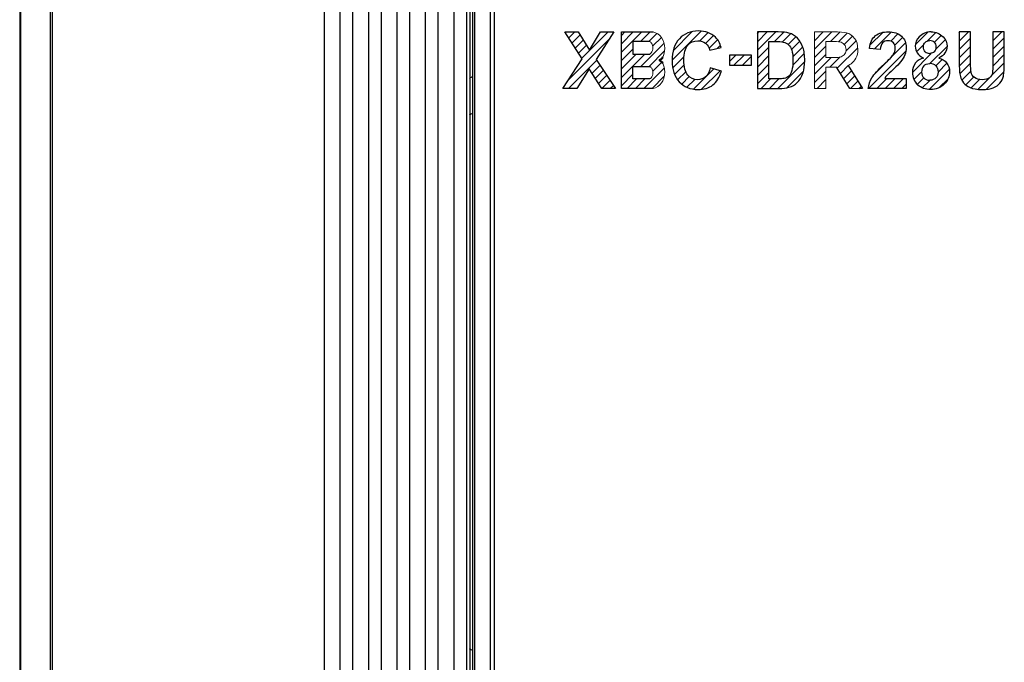
# Model space of a CAD drawing. Units: millimetres. Extents: x 2229 to 3307, y 1029 to 1551.
# Drawn here: x 2995 to 3026, y 1446 to 1467 of the extents above; entities that cross this region are included whole.
import ezdxf

# ---------------------------------------------------------------- set-up
doc = ezdxf.new("R2010")
doc.units = ezdxf.units.MM
doc.layers.add('7_ALL_FEATURES', color=7, linetype='Continuous')
doc.layers.add('AM_0', color=7, linetype='Continuous', lineweight=50)

msp = doc.modelspace()

# ---------------------------------------------------------------- linework, layer by layer
at = {"color": 7, "linetype": 'Continuous'}
for p, q in [((3009.321, 1420.902), (3009.321, 1485.392)), ((3009.379, 1420.902), (3009.379, 1485.392)), ((3009.862, 1485.392), (3009.862, 1421.052)), ((3010.003, 1421.052), (3010.003, 1485.534))]:
    msp.add_line(p, q, dxfattribs=at)
for p, q in [((3012.246, 1466.27), (3012.275, 1466.299)), ((3012.246, 1466.27), (3012.275, 1466.299)), ((3012.351, 1466.109), (3012.54, 1466.299)), ((3012.351, 1466.109), (3012.54, 1466.299)), ((3012.767, 1465.465), (3013.601, 1466.299)), ((3012.767, 1465.465), (3013.601, 1466.299)), ((3014.02, 1466.187), (3014.131, 1466.299)), ((3014.02, 1465.922), (3014.396, 1466.299)), ((3014.02, 1465.657), (3014.662, 1466.299)), ((3014.02, 1464.509), (3014.02, 1466.299)), ((3014.02, 1466.299), (3015.03, 1466.299)), ((3014.624, 1465.995), (3014.927, 1466.299)), ((3015.624, 1465.404), (3016.545, 1466.326)), ((3015.624, 1465.404), (3016.545, 1466.326)), ((3015.658, 1465.704), (3016.264, 1466.31)), ((3015.658, 1465.704), (3016.264, 1466.31)), ((3016.501, 1466.017), (3016.763, 1466.279)), ((3016.501, 1466.017), (3016.763, 1466.279)), ((3018.324, 1466.249), (3018.374, 1466.299)), ((3018.324, 1465.983), (3018.639, 1466.299)), ((3018.324, 1465.718), (3018.904, 1466.299)), ((3018.324, 1466.249), (3018.374, 1466.299)), ((3018.324, 1465.983), (3018.639, 1466.299)), ((3018.324, 1465.718), (3018.904, 1466.299)), ((3018.866, 1465.995), (3019.162, 1466.292)), ((3018.866, 1465.995), (3019.162, 1466.292)), ((3020.134, 1466.287), (3020.146, 1466.299)), ((3020.134, 1466.022), (3020.411, 1466.299)), ((3020.134, 1465.757), (3020.676, 1466.299)), ((3020.134, 1466.287), (3020.146, 1466.299)), ((3020.134, 1466.022), (3020.411, 1466.299)), ((3020.134, 1465.757), (3020.676, 1466.299)), ((3020.638, 1465.995), (3020.941, 1466.299)), ((3020.638, 1465.995), (3020.941, 1466.299)), ((3021.892, 1465.886), (3022.292, 1466.286)), ((3021.892, 1465.886), (3022.292, 1466.286)), ((3022.031, 1465.759), (3022.57, 1466.299)), ((3022.031, 1465.759), (3022.57, 1466.299)), ((3023.326, 1465.901), (3023.726, 1466.302)), ((3023.326, 1465.901), (3023.726, 1466.302)), ((3023.701, 1466.011), (3023.972, 1466.282)), ((3023.701, 1466.011), (3023.972, 1466.282)), ((3024.714, 1466.275), (3024.738, 1466.299)), ((3024.714, 1466.01), (3025.003, 1466.299)), ((3024.714, 1466.275), (3024.738, 1466.299)), ((3024.714, 1466.01), (3025.003, 1466.299)), ((3025.78, 1466.28), (3025.798, 1466.299)), ((3025.78, 1466.015), (3026.064, 1466.299)), ((3025.78, 1466.28), (3025.798, 1466.299)), ((3025.78, 1466.015), (3026.064, 1466.299)), ((3012.349, 1464.782), (3013.625, 1466.058)), ((3012.349, 1464.782), (3013.625, 1466.058)), ((3012.455, 1465.948), (3012.71, 1466.203)), ((3012.455, 1465.948), (3012.71, 1466.203)), ((3012.559, 1465.787), (3012.812, 1466.04)), ((3012.559, 1465.787), (3012.812, 1466.04)), ((3014.919, 1465.995), (3014.381, 1465.995)), ((3014.381, 1465.995), (3014.381, 1465.599)), ((3014.889, 1465.995), (3015.144, 1466.251)), ((3015.013, 1465.854), (3015.285, 1466.126)), ((3016.688, 1465.939), (3016.935, 1466.185)), ((3016.688, 1465.939), (3016.935, 1466.185)), ((3016.8, 1465.785), (3017.066, 1466.052)), ((3016.8, 1465.785), (3017.066, 1466.052)), ((3019.119, 1465.983), (3019.381, 1466.245)), ((3019.119, 1465.983), (3019.381, 1466.245)), ((3019.303, 1465.902), (3019.546, 1466.145)), ((3019.303, 1465.902), (3019.546, 1466.145)), ((3019.407, 1465.741), (3019.671, 1466.004)), ((3019.407, 1465.741), (3019.671, 1466.004)), ((3020.896, 1465.988), (3021.171, 1466.264)), ((3020.896, 1465.988), (3021.171, 1466.264)), ((3021.076, 1465.903), (3021.338, 1466.165)), ((3021.076, 1465.903), (3021.338, 1466.165)), ((3021.127, 1465.689), (3021.452, 1466.013)), ((3021.127, 1465.689), (3021.452, 1466.013)), ((3022.545, 1466.009), (3022.775, 1466.239)), ((3022.545, 1466.009), (3022.775, 1466.239)), ((3022.678, 1465.877), (3022.923, 1466.121)), ((3022.678, 1465.877), (3022.923, 1466.121)), ((3023.927, 1465.972), (3024.148, 1466.193)), ((3023.927, 1465.972), (3024.148, 1466.193)), ((3023.974, 1465.754), (3024.272, 1466.052)), ((3023.974, 1465.754), (3024.272, 1466.052)), ((3024.714, 1465.745), (3025.075, 1466.106)), ((3024.714, 1465.745), (3025.075, 1466.106)), ((3025.78, 1465.75), (3026.141, 1466.111)), ((3025.78, 1465.75), (3026.141, 1466.111)), ((3012.663, 1465.626), (3012.914, 1465.877)), ((3012.663, 1465.626), (3012.914, 1465.877)), ((3014.02, 1465.392), (3014.381, 1465.753)), ((3014.632, 1465.209), (3015.371, 1465.947)), ((3014.897, 1465.209), (3015.387, 1465.698)), ((3017.056, 1465.776), (3017.155, 1465.876)), ((3017.056, 1465.776), (3017.155, 1465.876)), ((3018.324, 1465.453), (3018.685, 1465.814)), ((3018.324, 1465.453), (3018.685, 1465.814)), ((3019.447, 1465.516), (3019.759, 1465.828)), ((3019.447, 1465.516), (3019.759, 1465.828)), ((3020.134, 1465.491), (3020.495, 1465.853)), ((3020.134, 1465.491), (3020.495, 1465.853)), ((3020.854, 1465.151), (3021.503, 1465.8)), ((3020.854, 1465.151), (3021.503, 1465.8)), ((3021.84, 1464.508), (3023.026, 1465.694)), ((3021.84, 1464.508), (3023.026, 1465.694)), ((3022.038, 1464.971), (3023.017, 1465.95)), ((3022.038, 1464.971), (3023.017, 1465.95)), ((3023.363, 1465.673), (3023.596, 1465.906)), ((3023.363, 1465.673), (3023.596, 1465.906)), ((3023.781, 1465.296), (3024.328, 1465.842)), ((3023.781, 1465.296), (3024.328, 1465.842)), ((3024.714, 1465.48), (3025.075, 1465.841)), ((3024.714, 1465.48), (3025.075, 1465.841)), ((3025.78, 1465.485), (3026.141, 1465.846)), ((3025.78, 1465.485), (3026.141, 1465.846)), ((3012.341, 1464.509), (3013.238, 1465.406)), ((3012.341, 1464.509), (3013.238, 1465.406)), ((3014.02, 1465.127), (3014.492, 1465.599)), ((3014.02, 1464.861), (3014.757, 1465.599)), ((3014.381, 1465.599), (3014.919, 1465.599)), ((3015.014, 1465.06), (3015.299, 1465.345)), ((3015.643, 1465.158), (3016, 1465.515)), ((3015.643, 1465.158), (3016, 1465.515)), ((3017.451, 1465.376), (3017.651, 1465.575)), ((3017.451, 1465.376), (3017.651, 1465.575)), ((3017.573, 1465.232), (3017.916, 1465.575)), ((3017.573, 1465.232), (3017.916, 1465.575)), ((3017.838, 1465.232), (3018.125, 1465.519)), ((3017.838, 1465.232), (3018.125, 1465.519)), ((3018.324, 1465.188), (3018.685, 1465.549)), ((3018.324, 1465.188), (3018.685, 1465.549)), ((3018.971, 1464.509), (3019.824, 1465.362)), ((3018.971, 1464.509), (3019.824, 1465.362)), ((3019.445, 1465.248), (3019.81, 1465.613)), ((3019.445, 1465.248), (3019.81, 1465.613)), ((3020.134, 1465.226), (3020.495, 1465.587)), ((3020.134, 1465.226), (3020.495, 1465.587)), ((3020.134, 1464.961), (3020.661, 1465.488)), ((3020.134, 1464.961), (3020.661, 1465.488)), ((3020.622, 1465.184), (3020.944, 1465.506)), ((3020.622, 1465.184), (3020.944, 1465.506)), ((3023.233, 1465.013), (3023.831, 1465.612)), ((3023.233, 1465.013), (3023.831, 1465.612)), ((3023.976, 1465.225), (3024.182, 1465.432)), ((3023.976, 1465.225), (3024.182, 1465.432)), ((3024.716, 1465.216), (3025.075, 1465.576)), ((3024.716, 1465.216), (3025.075, 1465.576)), ((3025.779, 1465.219), (3026.141, 1465.581)), ((3025.779, 1465.219), (3026.141, 1465.581)), ((3013.089, 1464.992), (3013.344, 1465.246)), ((3013.089, 1464.992), (3013.344, 1465.246)), ((3013.193, 1464.83), (3013.45, 1465.087)), ((3013.193, 1464.83), (3013.45, 1465.087)), ((3014.381, 1464.812), (3014.381, 1465.209)), ((3014.381, 1465.209), (3014.919, 1465.209)), ((3014.728, 1464.509), (3015.38, 1465.161)), ((3015.703, 1464.953), (3016.004, 1465.255)), ((3015.703, 1464.953), (3016.004, 1465.255)), ((3015.8, 1464.785), (3016.054, 1465.04)), ((3015.8, 1464.785), (3016.054, 1465.04)), ((3016.299, 1464.488), (3016.942, 1465.132)), ((3016.299, 1464.488), (3016.942, 1465.132)), ((3016.56, 1464.485), (3017.143, 1465.068)), ((3016.56, 1464.485), (3017.143, 1465.068)), ((3018.103, 1465.232), (3018.125, 1465.254)), ((3018.103, 1465.232), (3018.125, 1465.254)), ((3018.324, 1464.923), (3018.685, 1465.284)), ((3018.324, 1464.923), (3018.685, 1465.284)), ((3019.257, 1464.53), (3019.785, 1465.059)), ((3019.257, 1464.53), (3019.785, 1465.059)), ((3020.134, 1464.696), (3020.495, 1465.057)), ((3020.134, 1464.696), (3020.495, 1465.057)), ((3021.251, 1464.509), (3020.833, 1465.185)), ((3021.251, 1464.509), (3020.833, 1465.185)), ((3020.956, 1464.987), (3021.203, 1465.235)), ((3020.956, 1464.987), (3021.203, 1465.235)), ((3021.057, 1464.823), (3021.304, 1465.07)), ((3021.057, 1464.823), (3021.304, 1465.07)), ((3021.2, 1465.241), (3021.648, 1464.509)), ((3021.2, 1465.241), (3021.648, 1464.509)), ((3023.76, 1464.479), (3024.403, 1465.122)), ((3023.76, 1464.479), (3024.403, 1465.122)), ((3024.045, 1465.03), (3024.326, 1465.31)), ((3024.045, 1465.03), (3024.326, 1465.31)), ((3024.735, 1464.97), (3025.075, 1465.31)), ((3024.735, 1464.97), (3025.075, 1465.31)), ((3024.798, 1464.768), (3025.085, 1465.055)), ((3024.798, 1464.768), (3025.085, 1465.055)), ((3025.309, 1464.483), (3026.141, 1465.316)), ((3025.309, 1464.483), (3026.141, 1465.316)), ((3025.574, 1464.484), (3026.131, 1465.04)), ((3025.574, 1464.484), (3026.131, 1465.04)), ((3013.296, 1464.668), (3013.556, 1464.928)), ((3013.296, 1464.668), (3013.556, 1464.928)), ((3013.402, 1464.509), (3013.662, 1464.768)), ((3013.402, 1464.509), (3013.662, 1464.768)), ((3014.02, 1464.596), (3014.381, 1464.958)), ((3014.198, 1464.509), (3014.499, 1464.81)), ((3014.919, 1464.812), (3014.381, 1464.812)), ((3014.463, 1464.509), (3014.766, 1464.812)), ((3014.993, 1464.509), (3015.378, 1464.894)), ((3015.93, 1464.65), (3016.164, 1464.884)), ((3015.93, 1464.65), (3016.164, 1464.884)), ((3016.093, 1464.548), (3016.341, 1464.796)), ((3016.093, 1464.548), (3016.341, 1464.796)), ((3018.324, 1464.658), (3018.685, 1465.019)), ((3018.324, 1464.658), (3018.685, 1465.019)), ((3018.44, 1464.509), (3018.742, 1464.81)), ((3018.44, 1464.509), (3018.742, 1464.81)), ((3018.705, 1464.509), (3019.007, 1464.811)), ((3018.705, 1464.509), (3019.007, 1464.811)), ((3020.212, 1464.509), (3020.495, 1464.792)), ((3020.212, 1464.509), (3020.495, 1464.792)), ((3021.158, 1464.659), (3021.405, 1464.906)), ((3021.158, 1464.659), (3021.405, 1464.906)), ((3021.273, 1464.509), (3021.506, 1464.742)), ((3021.273, 1464.509), (3021.506, 1464.742)), ((3022.105, 1464.508), (3022.424, 1464.826)), ((3022.105, 1464.508), (3022.424, 1464.826)), ((3022.37, 1464.508), (3022.689, 1464.826)), ((3022.37, 1464.508), (3022.689, 1464.826)), ((3022.636, 1464.508), (3022.954, 1464.826)), ((3022.636, 1464.508), (3022.954, 1464.826)), ((3023.274, 1464.789), (3023.503, 1465.018)), ((3023.274, 1464.789), (3023.503, 1465.018)), ((3023.385, 1464.635), (3023.592, 1464.842)), ((3023.385, 1464.635), (3023.592, 1464.842)), ((3023.544, 1464.529), (3023.779, 1464.764)), ((3023.544, 1464.529), (3023.779, 1464.764)), ((3024.082, 1464.536), (3024.359, 1464.813)), ((3024.082, 1464.536), (3024.359, 1464.813)), ((3024.919, 1464.624), (3025.172, 1464.877)), ((3024.919, 1464.624), (3025.172, 1464.877)), ((3025.087, 1464.527), (3025.354, 1464.793)), ((3025.087, 1464.527), (3025.354, 1464.793)), ((3013.667, 1464.509), (3013.768, 1464.609)), ((3013.667, 1464.509), (3013.768, 1464.609)), ((3015.03, 1464.509), (3014.02, 1464.509)), ((3020.477, 1464.509), (3020.495, 1464.527)), ((3020.477, 1464.509), (3020.495, 1464.527)), ((3021.538, 1464.509), (3021.606, 1464.577)), ((3021.538, 1464.509), (3021.606, 1464.577)), ((3022.901, 1464.508), (3023.036, 1464.643)), ((3022.901, 1464.508), (3023.036, 1464.643))]:
    msp.add_line(p, q)
for points in [[(3012.17, 1464.509), (3012.782, 1465.443), (3012.228, 1466.299), (3012.65, 1466.299), (3013.009, 1465.723), (3013.361, 1466.299), (3013.779, 1466.299), (3013.223, 1465.429), (3013.834, 1464.509), (3013.399, 1464.509), (3013.002, 1465.128), (3012.604, 1464.509), (3012.17, 1464.509)], [(3012.17, 1464.509), (3012.782, 1465.443), (3012.228, 1466.299), (3012.65, 1466.299), (3013.009, 1465.723), (3013.361, 1466.299), (3013.779, 1466.299), (3013.223, 1465.429), (3013.834, 1464.509), (3013.399, 1464.509), (3013.002, 1465.128), (3012.604, 1464.509), (3012.17, 1464.509)], [(3017.451, 1465.232), (3017.451, 1465.575), (3018.125, 1465.575), (3018.125, 1465.232), (3017.451, 1465.232)], [(3017.451, 1465.232), (3017.451, 1465.575), (3018.125, 1465.575), (3018.125, 1465.232), (3017.451, 1465.232)]]:
    msp.add_lwpolyline(points)
at = {"lineweight": 9}
for points in [[(3015.03, 1466.299), (3015.132, 1466.272), (3015.218, 1466.213), (3015.287, 1466.123)], [(3020.134, 1464.509), (3020.134, 1464.509), (3020.134, 1466.299), (3020.134, 1466.299)], [(3020.134, 1466.299), (3020.134, 1466.299), (3020.714, 1466.299), (3020.714, 1466.299)], [(3020.134, 1464.509), (3020.134, 1464.509), (3020.134, 1466.299), (3020.134, 1466.299)], [(3020.134, 1466.299), (3020.134, 1466.299), (3020.714, 1466.299), (3020.714, 1466.299)], [(3020.714, 1466.299), (3020.933, 1466.299), (3021.077, 1466.29), (3021.144, 1466.272)], [(3020.714, 1466.299), (3020.933, 1466.299), (3021.077, 1466.29), (3021.144, 1466.272)], [(3014.919, 1465.995), (3014.942, 1465.979), (3014.962, 1465.959), (3014.978, 1465.936)], [(3020.495, 1465.995), (3020.495, 1465.995), (3020.495, 1465.488), (3020.495, 1465.488)], [(3020.67, 1465.995), (3020.67, 1465.995), (3020.495, 1465.995), (3020.495, 1465.995)], [(3020.495, 1465.995), (3020.495, 1465.995), (3020.495, 1465.488), (3020.495, 1465.488)], [(3020.67, 1465.995), (3020.67, 1465.995), (3020.495, 1465.995), (3020.495, 1465.995)], [(3020.93, 1465.984), (3020.887, 1465.992), (3020.8, 1465.995), (3020.67, 1465.995)], [(3020.93, 1465.984), (3020.887, 1465.992), (3020.8, 1465.995), (3020.67, 1465.995)], [(3021.075, 1465.904), (3021.037, 1465.947), (3020.989, 1465.973), (3020.93, 1465.984)], [(3021.075, 1465.904), (3021.037, 1465.947), (3020.989, 1465.973), (3020.93, 1465.984)], [(3021.144, 1466.272), (3021.246, 1466.245), (3021.332, 1466.186), (3021.401, 1466.096)], [(3021.144, 1466.272), (3021.246, 1466.245), (3021.332, 1466.186), (3021.401, 1466.096)], [(3014.961, 1465.636), (3014.948, 1465.622), (3014.934, 1465.61), (3014.919, 1465.599)], [(3020.495, 1465.488), (3020.495, 1465.488), (3020.693, 1465.488), (3020.693, 1465.488)], [(3020.495, 1465.488), (3020.495, 1465.488), (3020.693, 1465.488), (3020.693, 1465.488)], [(3020.693, 1465.488), (3020.836, 1465.488), (3020.931, 1465.497), (3020.979, 1465.516)], [(3020.693, 1465.488), (3020.836, 1465.488), (3020.931, 1465.497), (3020.979, 1465.516)], [(3020.979, 1465.516), (3021.027, 1465.535), (3021.064, 1465.564), (3021.092, 1465.604)], [(3020.979, 1465.516), (3021.027, 1465.535), (3021.064, 1465.564), (3021.092, 1465.604)], [(3021.445, 1465.471), (3021.405, 1465.396), (3021.354, 1465.337), (3021.293, 1465.294)], [(3021.445, 1465.471), (3021.405, 1465.396), (3021.354, 1465.337), (3021.293, 1465.294)], [(3014.919, 1465.209), (3014.942, 1465.192), (3014.962, 1465.173), (3014.978, 1465.149)], [(3020.731, 1465.184), (3020.731, 1465.184), (3020.495, 1465.184), (3020.495, 1465.184)], [(3020.495, 1465.184), (3020.495, 1465.184), (3020.495, 1464.509), (3020.495, 1464.509)], [(3020.731, 1465.184), (3020.731, 1465.184), (3020.495, 1465.184), (3020.495, 1465.184)], [(3020.495, 1465.184), (3020.495, 1465.184), (3020.495, 1464.509), (3020.495, 1464.509)], [(3020.833, 1465.185), (3020.801, 1465.184), (3020.767, 1465.184), (3020.731, 1465.184)], [(3020.833, 1465.185), (3020.801, 1465.184), (3020.767, 1465.184), (3020.731, 1465.184)], [(3021.293, 1465.294), (3021.262, 1465.273), (3021.231, 1465.255), (3021.2, 1465.241)], [(3021.293, 1465.294), (3021.262, 1465.273), (3021.231, 1465.255), (3021.2, 1465.241)], [(3014.961, 1464.849), (3014.948, 1464.835), (3014.934, 1464.823), (3014.919, 1464.812)], [(3015.03, 1464.509), (3015.132, 1464.536), (3015.218, 1464.594), (3015.287, 1464.684)], [(3020.495, 1464.509), (3020.495, 1464.509), (3020.134, 1464.509), (3020.134, 1464.509)], [(3020.495, 1464.509), (3020.495, 1464.509), (3020.134, 1464.509), (3020.134, 1464.509)], [(3021.648, 1464.509), (3021.495, 1464.509), (3021.32, 1464.509), (3021.251, 1464.509)], [(3021.648, 1464.509), (3021.495, 1464.509), (3021.32, 1464.509), (3021.251, 1464.509)]]:
    msp.add_open_spline(points, degree=3, dxfattribs=at)
for points, knots in [([(3016.832, 1465.167), (3016.832, 1465.167), (3017.183, 1465.056), (3017.183, 1465.056), (3017.129, 1464.861), (3017.039, 1464.715), (3016.915, 1464.621), (3016.79, 1464.526), (3016.631, 1464.478), (3016.439, 1464.478), (3016.202, 1464.478), (3016.006, 1464.56), (3015.853, 1464.722), (3015.7, 1464.884), (3015.623, 1465.106), (3015.623, 1465.388), (3015.623, 1465.685), (3015.701, 1465.917), (3015.854, 1466.082), (3016.008, 1466.247), (3016.211, 1466.329), (3016.461, 1466.329), (3016.68, 1466.329), (3016.858, 1466.264), (3016.995, 1466.135), (3017.076, 1466.058), (3017.137, 1465.949), (3017.178, 1465.805), (3017.178, 1465.805), (3016.82, 1465.72), (3016.82, 1465.72), (3016.799, 1465.813), (3016.755, 1465.886), (3016.687, 1465.94), (3016.62, 1465.993), (3016.539, 1466.02), (3016.443, 1466.02), (3016.31, 1466.02), (3016.203, 1465.973), (3016.12, 1465.877), (3016.038, 1465.782), (3015.996, 1465.628), (3015.996, 1465.415), (3015.996, 1465.189), (3016.037, 1465.027), (3016.118, 1464.931), (3016.199, 1464.835), (3016.305, 1464.787), (3016.435, 1464.787), (3016.532, 1464.787), (3016.614, 1464.818), (3016.683, 1464.879), (3016.752, 1464.94), (3016.802, 1465.036), (3016.832, 1465.167)], [0, 0, 0, 0, 1, 1, 1, 2, 2, 2, 3, 3, 3, 4, 4, 4, 5, 5, 5, 6, 6, 6, 7, 7, 7, 8, 8, 8, 9, 9, 9, 10, 10, 10, 11, 11, 11, 12, 12, 12, 13, 13, 13, 14, 14, 14, 15, 15, 15, 16, 16, 16, 17, 17, 17, 18, 18, 18, 18]), ([(3016.832, 1465.167), (3016.832, 1465.167), (3017.183, 1465.056), (3017.183, 1465.056), (3017.129, 1464.861), (3017.039, 1464.715), (3016.915, 1464.621), (3016.79, 1464.526), (3016.631, 1464.478), (3016.439, 1464.478), (3016.202, 1464.478), (3016.006, 1464.56), (3015.853, 1464.722), (3015.7, 1464.884), (3015.623, 1465.106), (3015.623, 1465.388), (3015.623, 1465.685), (3015.701, 1465.917), (3015.854, 1466.082), (3016.008, 1466.247), (3016.211, 1466.329), (3016.461, 1466.329), (3016.68, 1466.329), (3016.858, 1466.264), (3016.995, 1466.135), (3017.076, 1466.058), (3017.137, 1465.949), (3017.178, 1465.805), (3017.178, 1465.805), (3016.82, 1465.72), (3016.82, 1465.72), (3016.799, 1465.813), (3016.755, 1465.886), (3016.687, 1465.94), (3016.62, 1465.993), (3016.539, 1466.02), (3016.443, 1466.02), (3016.31, 1466.02), (3016.203, 1465.973), (3016.12, 1465.877), (3016.038, 1465.782), (3015.996, 1465.628), (3015.996, 1465.415), (3015.996, 1465.189), (3016.037, 1465.027), (3016.118, 1464.931), (3016.199, 1464.835), (3016.305, 1464.787), (3016.435, 1464.787), (3016.532, 1464.787), (3016.614, 1464.818), (3016.683, 1464.879), (3016.752, 1464.94), (3016.802, 1465.036), (3016.832, 1465.167)], [0, 0, 0, 0, 1, 1, 1, 2, 2, 2, 3, 3, 3, 4, 4, 4, 5, 5, 5, 6, 6, 6, 7, 7, 7, 8, 8, 8, 9, 9, 9, 10, 10, 10, 11, 11, 11, 12, 12, 12, 13, 13, 13, 14, 14, 14, 15, 15, 15, 16, 16, 16, 17, 17, 17, 18, 18, 18, 18]), ([(3018.324, 1466.299), (3018.324, 1466.299), (3018.985, 1466.299), (3018.985, 1466.299), (3019.133, 1466.299), (3019.247, 1466.287), (3019.325, 1466.264), (3019.43, 1466.233), (3019.52, 1466.178), (3019.595, 1466.1), (3019.669, 1466.021), (3019.727, 1465.924), (3019.766, 1465.809), (3019.804, 1465.695), (3019.824, 1465.554), (3019.824, 1465.386), (3019.824, 1465.239), (3019.806, 1465.112), (3019.769, 1465.006), (3019.725, 1464.875), (3019.66, 1464.77), (3019.578, 1464.69), (3019.515, 1464.628), (3019.43, 1464.581), (3019.323, 1464.547), (3019.244, 1464.522), (3019.137, 1464.509), (3019.004, 1464.509), (3019.004, 1464.509), (3018.324, 1464.509), (3018.324, 1464.509), (3018.324, 1464.509), (3018.324, 1466.299), (3018.324, 1466.299)], [0, 0, 0, 0, 1, 1, 1, 2, 2, 2, 3, 3, 3, 4, 4, 4, 5, 5, 5, 6, 6, 6, 7, 7, 7, 8, 8, 8, 9, 9, 9, 10, 10, 10, 11, 11, 11, 11]), ([(3018.324, 1466.299), (3018.324, 1466.299), (3018.985, 1466.299), (3018.985, 1466.299), (3019.133, 1466.299), (3019.247, 1466.287), (3019.325, 1466.264), (3019.43, 1466.233), (3019.52, 1466.178), (3019.595, 1466.1), (3019.669, 1466.021), (3019.727, 1465.924), (3019.766, 1465.809), (3019.804, 1465.695), (3019.824, 1465.554), (3019.824, 1465.386), (3019.824, 1465.239), (3019.806, 1465.112), (3019.769, 1465.006), (3019.725, 1464.875), (3019.66, 1464.77), (3019.578, 1464.69), (3019.515, 1464.628), (3019.43, 1464.581), (3019.323, 1464.547), (3019.244, 1464.522), (3019.137, 1464.509), (3019.004, 1464.509), (3019.004, 1464.509), (3018.324, 1464.509), (3018.324, 1464.509), (3018.324, 1464.509), (3018.324, 1466.299), (3018.324, 1466.299)], [0, 0, 0, 0, 1, 1, 1, 2, 2, 2, 3, 3, 3, 4, 4, 4, 5, 5, 5, 6, 6, 6, 7, 7, 7, 8, 8, 8, 9, 9, 9, 10, 10, 10, 11, 11, 11, 11]), ([(3022.065, 1466.181), (3022.173, 1466.264), (3022.307, 1466.304), (3022.468, 1466.304), (3022.645, 1466.304), (3022.784, 1466.257), (3022.884, 1466.162)], [12, 12, 12, 12, 13, 13, 13, 14, 14, 14, 14]), ([(3022.065, 1466.181), (3022.173, 1466.264), (3022.307, 1466.304), (3022.468, 1466.304), (3022.645, 1466.304), (3022.784, 1466.257), (3022.884, 1466.162)], [12, 12, 12, 12, 13, 13, 13, 14, 14, 14, 14]), ([(3024.714, 1466.299), (3024.714, 1466.299), (3025.075, 1466.299), (3025.075, 1466.299), (3025.075, 1466.299), (3025.075, 1465.329), (3025.075, 1465.329), (3025.075, 1465.176), (3025.08, 1465.076), (3025.089, 1465.03), (3025.104, 1464.957), (3025.142, 1464.898), (3025.199, 1464.854), (3025.258, 1464.809), (3025.337, 1464.787), (3025.438, 1464.787), (3025.541, 1464.787), (3025.618, 1464.808), (3025.67, 1464.85), (3025.722, 1464.892), (3025.753, 1464.943), (3025.764, 1465.005), (3025.775, 1465.065), (3025.78, 1465.167), (3025.78, 1465.309), (3025.78, 1465.309), (3025.78, 1466.299), (3025.78, 1466.299), (3025.78, 1466.299), (3026.141, 1466.299), (3026.141, 1466.299), (3026.141, 1466.299), (3026.141, 1465.358), (3026.141, 1465.358), (3026.141, 1465.144), (3026.132, 1464.992), (3026.112, 1464.903), (3026.092, 1464.814), (3026.057, 1464.739), (3026.004, 1464.679), (3025.952, 1464.617), (3025.882, 1464.569), (3025.793, 1464.533), (3025.706, 1464.497), (3025.591, 1464.478), (3025.449, 1464.478), (3025.278, 1464.478), (3025.148, 1464.498), (3025.06, 1464.538), (3024.972, 1464.577), (3024.902, 1464.628), (3024.851, 1464.691), (3024.8, 1464.755), (3024.766, 1464.821), (3024.75, 1464.89), (3024.726, 1464.992), (3024.714, 1465.144), (3024.714, 1465.344), (3024.714, 1465.344), (3024.714, 1466.299), (3024.714, 1466.299)], [0, 0, 0, 0, 1, 1, 1, 2, 2, 2, 3, 3, 3, 4, 4, 4, 5, 5, 5, 6, 6, 6, 7, 7, 7, 8, 8, 8, 9, 9, 9, 10, 10, 10, 11, 11, 11, 12, 12, 12, 13, 13, 13, 14, 14, 14, 15, 15, 15, 16, 16, 16, 17, 17, 17, 18, 18, 18, 19, 19, 19, 20, 20, 20, 20]), ([(3024.714, 1466.299), (3024.714, 1466.299), (3025.075, 1466.299), (3025.075, 1466.299), (3025.075, 1466.299), (3025.075, 1465.329), (3025.075, 1465.329), (3025.075, 1465.176), (3025.08, 1465.076), (3025.089, 1465.03), (3025.104, 1464.957), (3025.142, 1464.898), (3025.199, 1464.854), (3025.258, 1464.809), (3025.337, 1464.787), (3025.438, 1464.787), (3025.541, 1464.787), (3025.618, 1464.808), (3025.67, 1464.85), (3025.722, 1464.892), (3025.753, 1464.943), (3025.764, 1465.005), (3025.775, 1465.065), (3025.78, 1465.167), (3025.78, 1465.309), (3025.78, 1465.309), (3025.78, 1466.299), (3025.78, 1466.299), (3025.78, 1466.299), (3026.141, 1466.299), (3026.141, 1466.299), (3026.141, 1466.299), (3026.141, 1465.358), (3026.141, 1465.358), (3026.141, 1465.144), (3026.132, 1464.992), (3026.112, 1464.903), (3026.092, 1464.814), (3026.057, 1464.739), (3026.004, 1464.679), (3025.952, 1464.617), (3025.882, 1464.569), (3025.793, 1464.533), (3025.706, 1464.497), (3025.591, 1464.478), (3025.449, 1464.478), (3025.278, 1464.478), (3025.148, 1464.498), (3025.06, 1464.538), (3024.972, 1464.577), (3024.902, 1464.628), (3024.851, 1464.691), (3024.8, 1464.755), (3024.766, 1464.821), (3024.75, 1464.89), (3024.726, 1464.992), (3024.714, 1465.144), (3024.714, 1465.344), (3024.714, 1465.344), (3024.714, 1466.299), (3024.714, 1466.299)], [0, 0, 0, 0, 1, 1, 1, 2, 2, 2, 3, 3, 3, 4, 4, 4, 5, 5, 5, 6, 6, 6, 7, 7, 7, 8, 8, 8, 9, 9, 9, 10, 10, 10, 11, 11, 11, 12, 12, 12, 13, 13, 13, 14, 14, 14, 15, 15, 15, 16, 16, 16, 17, 17, 17, 18, 18, 18, 19, 19, 19, 20, 20, 20, 20]), ([(3018.685, 1465.995), (3018.685, 1465.995), (3018.685, 1464.81), (3018.685, 1464.81), (3018.685, 1464.81), (3018.955, 1464.81), (3018.955, 1464.81), (3019.056, 1464.81), (3019.129, 1464.816), (3019.173, 1464.828), (3019.232, 1464.842), (3019.281, 1464.867), (3019.319, 1464.902), (3019.358, 1464.937), (3019.39, 1464.994), (3019.414, 1465.075), (3019.439, 1465.155), (3019.451, 1465.264), (3019.451, 1465.402), (3019.451, 1465.541), (3019.439, 1465.647), (3019.414, 1465.721), (3019.39, 1465.795), (3019.355, 1465.853), (3019.311, 1465.894), (3019.268, 1465.936), (3019.212, 1465.964), (3019.144, 1465.979), (3019.094, 1465.99), (3018.995, 1465.995), (3018.847, 1465.995), (3018.847, 1465.995), (3018.685, 1465.995), (3018.685, 1465.995)], [0, 0, 0, 0, 1, 1, 1, 2, 2, 2, 3, 3, 3, 4, 4, 4, 5, 5, 5, 6, 6, 6, 7, 7, 7, 8, 8, 8, 9, 9, 9, 10, 10, 10, 11, 11, 11, 11]), ([(3018.685, 1465.995), (3018.685, 1465.995), (3018.685, 1464.81), (3018.685, 1464.81), (3018.685, 1464.81), (3018.955, 1464.81), (3018.955, 1464.81), (3019.056, 1464.81), (3019.129, 1464.816), (3019.173, 1464.828), (3019.232, 1464.842), (3019.281, 1464.867), (3019.319, 1464.902), (3019.358, 1464.937), (3019.39, 1464.994), (3019.414, 1465.075), (3019.439, 1465.155), (3019.451, 1465.264), (3019.451, 1465.402), (3019.451, 1465.541), (3019.439, 1465.647), (3019.414, 1465.721), (3019.39, 1465.795), (3019.355, 1465.853), (3019.311, 1465.894), (3019.268, 1465.936), (3019.212, 1465.964), (3019.144, 1465.979), (3019.094, 1465.99), (3018.995, 1465.995), (3018.847, 1465.995), (3018.847, 1465.995), (3018.685, 1465.995), (3018.685, 1465.995)], [0, 0, 0, 0, 1, 1, 1, 2, 2, 2, 3, 3, 3, 4, 4, 4, 5, 5, 5, 6, 6, 6, 7, 7, 7, 8, 8, 8, 9, 9, 9, 10, 10, 10, 11, 11, 11, 11]), ([(3022.63, 1465.959), (3022.589, 1466), (3022.532, 1466.02), (3022.46, 1466.02), (3022.388, 1466.02), (3022.331, 1465.999), (3022.289, 1465.956)], [7, 7, 7, 7, 8, 8, 8, 9, 9, 9, 9]), ([(3022.63, 1465.959), (3022.589, 1466), (3022.532, 1466.02), (3022.46, 1466.02), (3022.388, 1466.02), (3022.331, 1465.999), (3022.289, 1465.956)], [7, 7, 7, 7, 8, 8, 8, 9, 9, 9, 9]), ([(3022.884, 1466.162), (3022.986, 1466.067), (3023.036, 1465.948), (3023.036, 1465.807), (3023.036, 1465.726), (3023.021, 1465.649), (3022.993, 1465.576)], [14, 14, 14, 14, 15, 15, 15, 16, 16, 16, 16]), ([(3022.884, 1466.162), (3022.986, 1466.067), (3023.036, 1465.948), (3023.036, 1465.807), (3023.036, 1465.726), (3023.021, 1465.649), (3022.993, 1465.576)], [14, 14, 14, 14, 15, 15, 15, 16, 16, 16, 16]), ([(3023.448, 1466.144), (3023.364, 1466.056), (3023.322, 1465.957), (3023.322, 1465.846), (3023.322, 1465.689), (3023.408, 1465.564), (3023.58, 1465.47)], [20, 20, 20, 20, 21, 21, 21, 22, 22, 22, 22]), ([(3023.448, 1466.144), (3023.364, 1466.056), (3023.322, 1465.957), (3023.322, 1465.846), (3023.322, 1465.689), (3023.408, 1465.564), (3023.58, 1465.47)], [20, 20, 20, 20, 21, 21, 21, 22, 22, 22, 22]), ([(3023.635, 1465.674), (3023.599, 1465.714), (3023.581, 1465.765), (3023.581, 1465.825), (3023.581, 1465.886), (3023.599, 1465.934), (3023.635, 1465.969)], [10.142472, 10.142472, 10.142472, 10.142472, 11, 11, 11, 12, 12, 12, 12]), ([(3023.635, 1465.674), (3023.599, 1465.714), (3023.581, 1465.765), (3023.581, 1465.825), (3023.581, 1465.886), (3023.599, 1465.934), (3023.635, 1465.969)], [10.142472, 10.142472, 10.142472, 10.142472, 11, 11, 11, 12, 12, 12, 12]), ([(3023.635, 1465.969), (3023.67, 1466.005), (3023.718, 1466.023), (3023.777, 1466.023), (3023.779, 1466.023), (3023.78, 1466.023), (3023.782, 1466.023)], [12, 12, 12, 12, 13, 13, 13, 13.028251, 13.028251, 13.028251, 13.028251]), ([(3023.635, 1465.969), (3023.67, 1466.005), (3023.718, 1466.023), (3023.777, 1466.023), (3023.779, 1466.023), (3023.78, 1466.023), (3023.782, 1466.023)], [12, 12, 12, 12, 13, 13, 13, 13.028251, 13.028251, 13.028251, 13.028251]), ([(3023.93, 1465.969), (3023.894, 1466.005), (3023.846, 1466.023), (3023.787, 1466.023), (3023.785, 1466.023), (3023.784, 1466.023), (3023.782, 1466.023)], [12, 12, 12, 12, 13, 13, 13, 13.028251, 13.028251, 13.028251, 13.028251]), ([(3023.93, 1465.969), (3023.894, 1466.005), (3023.846, 1466.023), (3023.787, 1466.023), (3023.785, 1466.023), (3023.784, 1466.023), (3023.782, 1466.023)], [12, 12, 12, 12, 13, 13, 13, 13.028251, 13.028251, 13.028251, 13.028251]), ([(3023.93, 1465.674), (3023.965, 1465.714), (3023.983, 1465.765), (3023.983, 1465.825), (3023.983, 1465.886), (3023.966, 1465.934), (3023.93, 1465.969)], [10.142472, 10.142472, 10.142472, 10.142472, 11, 11, 11, 12, 12, 12, 12]), ([(3023.93, 1465.674), (3023.965, 1465.714), (3023.983, 1465.765), (3023.983, 1465.825), (3023.983, 1465.886), (3023.966, 1465.934), (3023.93, 1465.969)], [10.142472, 10.142472, 10.142472, 10.142472, 11, 11, 11, 12, 12, 12, 12]), ([(3024.202, 1466.144), (3024.286, 1466.056), (3024.328, 1465.957), (3024.328, 1465.846), (3024.328, 1465.689), (3024.242, 1465.564), (3024.07, 1465.47)], [20, 20, 20, 20, 21, 21, 21, 22, 22, 22, 22]), ([(3024.202, 1466.144), (3024.286, 1466.056), (3024.328, 1465.957), (3024.328, 1465.846), (3024.328, 1465.689), (3024.242, 1465.564), (3024.07, 1465.47)], [20, 20, 20, 20, 21, 21, 21, 22, 22, 22, 22]), ([(3022.621, 1465.572), (3022.668, 1465.643), (3022.691, 1465.713), (3022.691, 1465.782), (3022.691, 1465.859), (3022.671, 1465.918), (3022.63, 1465.959)], [5, 5, 5, 5, 6, 6, 6, 7, 7, 7, 7]), ([(3022.621, 1465.572), (3022.668, 1465.643), (3022.691, 1465.713), (3022.691, 1465.782), (3022.691, 1465.859), (3022.671, 1465.918), (3022.63, 1465.959)], [5, 5, 5, 5, 6, 6, 6, 7, 7, 7, 7]), ([(3023.635, 1465.674), (3023.67, 1465.639), (3023.718, 1465.621), (3023.777, 1465.621), (3023.779, 1465.621), (3023.78, 1465.621), (3023.782, 1465.621)], [12, 12, 12, 12, 13, 13, 13, 13.028251, 13.028251, 13.028251, 13.028251]), ([(3023.635, 1465.674), (3023.67, 1465.639), (3023.718, 1465.621), (3023.777, 1465.621), (3023.779, 1465.621), (3023.78, 1465.621), (3023.782, 1465.621)], [12, 12, 12, 12, 13, 13, 13, 13.028251, 13.028251, 13.028251, 13.028251]), ([(3023.93, 1465.674), (3023.894, 1465.639), (3023.846, 1465.621), (3023.787, 1465.621), (3023.785, 1465.621), (3023.784, 1465.621), (3023.782, 1465.621)], [12, 12, 12, 12, 13, 13, 13, 13.028251, 13.028251, 13.028251, 13.028251]), ([(3023.93, 1465.674), (3023.894, 1465.639), (3023.846, 1465.621), (3023.787, 1465.621), (3023.785, 1465.621), (3023.784, 1465.621), (3023.782, 1465.621)], [12, 12, 12, 12, 13, 13, 13, 13.028251, 13.028251, 13.028251, 13.028251]), ([(3023.334, 1465.322), (3023.263, 1465.22), (3023.233, 1465.127), (3023.233, 1465.019), (3023.233, 1464.862), (3023.29, 1464.729), (3023.405, 1464.618)], [23, 23, 23, 23, 24, 24, 24, 25, 25, 25, 25]), ([(3023.334, 1465.322), (3023.263, 1465.22), (3023.233, 1465.127), (3023.233, 1465.019), (3023.233, 1464.862), (3023.29, 1464.729), (3023.405, 1464.618)], [23, 23, 23, 23, 24, 24, 24, 25, 25, 25, 25]), ([(3023.591, 1465.226), (3023.545, 1465.174), (3023.522, 1465.109), (3023.522, 1465.03), (3023.522, 1464.951), (3023.545, 1464.889), (3023.591, 1464.842)], [10.142472, 10.142472, 10.142472, 10.142472, 11, 11, 11, 12, 12, 12, 12]), ([(3023.591, 1465.226), (3023.545, 1465.174), (3023.522, 1465.109), (3023.522, 1465.03), (3023.522, 1464.951), (3023.545, 1464.889), (3023.591, 1464.842)], [10.142472, 10.142472, 10.142472, 10.142472, 11, 11, 11, 12, 12, 12, 12]), ([(3023.591, 1465.226), (3023.638, 1465.273), (3023.7, 1465.296), (3023.777, 1465.296), (3023.779, 1465.296), (3023.781, 1465.296), (3023.783, 1465.296)], [12, 12, 12, 12, 13, 13, 13, 13.028251, 13.028251, 13.028251, 13.028251]), ([(3023.591, 1465.226), (3023.638, 1465.273), (3023.7, 1465.296), (3023.777, 1465.296), (3023.779, 1465.296), (3023.781, 1465.296), (3023.783, 1465.296)], [12, 12, 12, 12, 13, 13, 13, 13.028251, 13.028251, 13.028251, 13.028251]), ([(3023.975, 1465.226), (3023.929, 1465.273), (3023.867, 1465.296), (3023.79, 1465.296), (3023.788, 1465.296), (3023.785, 1465.296), (3023.783, 1465.296)], [12, 12, 12, 12, 13, 13, 13, 13.028251, 13.028251, 13.028251, 13.028251]), ([(3023.975, 1465.226), (3023.929, 1465.273), (3023.867, 1465.296), (3023.79, 1465.296), (3023.788, 1465.296), (3023.785, 1465.296), (3023.783, 1465.296)], [12, 12, 12, 12, 13, 13, 13, 13.028251, 13.028251, 13.028251, 13.028251]), ([(3023.975, 1465.226), (3024.022, 1465.174), (3024.045, 1465.109), (3024.045, 1465.03), (3024.045, 1464.951), (3024.022, 1464.889), (3023.975, 1464.842)], [10.142472, 10.142472, 10.142472, 10.142472, 11, 11, 11, 12, 12, 12, 12]), ([(3023.975, 1465.226), (3024.022, 1465.174), (3024.045, 1465.109), (3024.045, 1465.03), (3024.045, 1464.951), (3024.022, 1464.889), (3023.975, 1464.842)], [10.142472, 10.142472, 10.142472, 10.142472, 11, 11, 11, 12, 12, 12, 12]), ([(3024.316, 1465.322), (3024.378, 1465.246), (3024.408, 1465.154), (3024.408, 1465.045), (3024.408, 1464.888), (3024.351, 1464.755), (3024.236, 1464.644)], [23, 23, 23, 23, 24, 24, 24, 25, 25, 25, 25]), ([(3024.316, 1465.322), (3024.378, 1465.246), (3024.408, 1465.154), (3024.408, 1465.045), (3024.408, 1464.888), (3024.351, 1464.755), (3024.236, 1464.644)], [23, 23, 23, 23, 24, 24, 24, 25, 25, 25, 25]), ([(3023.591, 1464.842), (3023.638, 1464.796), (3023.7, 1464.773), (3023.777, 1464.773), (3023.779, 1464.773), (3023.781, 1464.773), (3023.783, 1464.773)], [12, 12, 12, 12, 13, 13, 13, 13.028251, 13.028251, 13.028251, 13.028251]), ([(3023.591, 1464.842), (3023.638, 1464.796), (3023.7, 1464.773), (3023.777, 1464.773), (3023.779, 1464.773), (3023.781, 1464.773), (3023.783, 1464.773)], [12, 12, 12, 12, 13, 13, 13, 13.028251, 13.028251, 13.028251, 13.028251]), ([(3023.975, 1464.842), (3023.929, 1464.796), (3023.867, 1464.773), (3023.79, 1464.773), (3023.788, 1464.773), (3023.785, 1464.773), (3023.783, 1464.773)], [12, 12, 12, 12, 13, 13, 13, 13.028251, 13.028251, 13.028251, 13.028251]), ([(3023.975, 1464.842), (3023.929, 1464.796), (3023.867, 1464.773), (3023.79, 1464.773), (3023.788, 1464.773), (3023.785, 1464.773), (3023.783, 1464.773)], [12, 12, 12, 12, 13, 13, 13, 13.028251, 13.028251, 13.028251, 13.028251]), ([(3024.236, 1464.644), (3024.121, 1464.533), (3023.979, 1464.478), (3023.808, 1464.478), (3023.646, 1464.478), (3023.511, 1464.525), (3023.405, 1464.618)], [25, 25, 25, 25, 26, 26, 26, 27, 27, 27, 27]), ([(3024.236, 1464.644), (3024.121, 1464.533), (3023.979, 1464.478), (3023.808, 1464.478), (3023.646, 1464.478), (3023.511, 1464.525), (3023.405, 1464.618)], [25, 25, 25, 25, 26, 26, 26, 27, 27, 27, 27])]:
    msp.add_open_spline(points, degree=3, knots=knots)
for points in [[(3023.825, 1466.305), (3023.67, 1466.299), (3023.544, 1466.246), (3023.448, 1466.144)], [(3023.825, 1466.305), (3023.67, 1466.299), (3023.544, 1466.246), (3023.448, 1466.144)], [(3023.825, 1466.305), (3023.98, 1466.299), (3024.106, 1466.246), (3024.202, 1466.144)], [(3023.825, 1466.305), (3023.98, 1466.299), (3024.106, 1466.246), (3024.202, 1466.144)], [(3021.874, 1465.775), (3021.894, 1465.964), (3021.958, 1466.099), (3022.065, 1466.181)], [(3021.874, 1465.775), (3021.894, 1465.964), (3021.958, 1466.099), (3022.065, 1466.181)], [(3022.216, 1465.741), (3022.216, 1465.741), (3021.874, 1465.775), (3021.874, 1465.775)], [(3022.216, 1465.741), (3022.216, 1465.741), (3021.874, 1465.775), (3021.874, 1465.775)], [(3022.289, 1465.956), (3022.246, 1465.912), (3022.222, 1465.841), (3022.216, 1465.741)], [(3022.289, 1465.956), (3022.246, 1465.912), (3022.222, 1465.841), (3022.216, 1465.741)], [(3022.337, 1465.279), (3022.491, 1465.423), (3022.586, 1465.521), (3022.621, 1465.572)], [(3022.337, 1465.279), (3022.491, 1465.423), (3022.586, 1465.521), (3022.621, 1465.572)], [(3022.855, 1465.348), (3022.814, 1465.295), (3022.739, 1465.219), (3022.631, 1465.119)], [(3022.855, 1465.348), (3022.814, 1465.295), (3022.739, 1465.219), (3022.631, 1465.119)], [(3022.993, 1465.576), (3022.964, 1465.504), (3022.918, 1465.427), (3022.855, 1465.348)], [(3022.993, 1465.576), (3022.964, 1465.504), (3022.918, 1465.427), (3022.855, 1465.348)], [(3023.58, 1465.47), (3023.477, 1465.449), (3023.395, 1465.399), (3023.334, 1465.322)], [(3023.58, 1465.47), (3023.477, 1465.449), (3023.395, 1465.399), (3023.334, 1465.322)], [(3024.07, 1465.47), (3024.173, 1465.449), (3024.255, 1465.399), (3024.316, 1465.322)], [(3024.07, 1465.47), (3024.173, 1465.449), (3024.255, 1465.399), (3024.316, 1465.322)], [(3021.951, 1464.85), (3022.016, 1464.958), (3022.144, 1465.101), (3022.337, 1465.279)], [(3021.951, 1464.85), (3022.016, 1464.958), (3022.144, 1465.101), (3022.337, 1465.279)], [(3022.631, 1465.119), (3022.523, 1465.02), (3022.454, 1464.954), (3022.425, 1464.922)], [(3022.631, 1465.119), (3022.523, 1465.02), (3022.454, 1464.954), (3022.425, 1464.922)], [(3021.834, 1464.508), (3021.847, 1464.628), (3021.886, 1464.742), (3021.951, 1464.85)], [(3021.834, 1464.508), (3021.847, 1464.628), (3021.886, 1464.742), (3021.951, 1464.85)], [(3022.425, 1464.922), (3022.396, 1464.889), (3022.372, 1464.857), (3022.354, 1464.826)], [(3022.425, 1464.922), (3022.396, 1464.889), (3022.372, 1464.857), (3022.354, 1464.826)], [(3022.354, 1464.826), (3022.354, 1464.826), (3023.036, 1464.826), (3023.036, 1464.826)], [(3022.354, 1464.826), (3022.354, 1464.826), (3023.036, 1464.826), (3023.036, 1464.826)], [(3023.036, 1464.826), (3023.036, 1464.826), (3023.036, 1464.508), (3023.036, 1464.508)], [(3023.036, 1464.826), (3023.036, 1464.826), (3023.036, 1464.508), (3023.036, 1464.508)], [(3023.036, 1464.508), (3023.036, 1464.508), (3021.834, 1464.508), (3021.834, 1464.508)], [(3023.036, 1464.508), (3023.036, 1464.508), (3021.834, 1464.508), (3021.834, 1464.508)]]:
    msp.add_open_spline(points, degree=3)
for points in [[(3015.287, 1466.123), (3015.356, 1466.033), (3015.391, 1465.917), (3015.391, 1465.775), (3015.391, 1465.665), (3015.371, 1465.572), (3015.331, 1465.498)], [(3021.401, 1466.096), (3021.47, 1466.006), (3021.505, 1465.89), (3021.505, 1465.748), (3021.505, 1465.638), (3021.485, 1465.546), (3021.445, 1465.471)], [(3021.401, 1466.096), (3021.47, 1466.006), (3021.505, 1465.89), (3021.505, 1465.748), (3021.505, 1465.638), (3021.485, 1465.546), (3021.445, 1465.471)], [(3014.978, 1465.936), (3015.005, 1465.896), (3015.019, 1465.85), (3015.019, 1465.797), (3015.019, 1465.732), (3014.999, 1465.678), (3014.961, 1465.636)], [(3021.092, 1465.604), (3021.119, 1465.644), (3021.133, 1465.69), (3021.133, 1465.743), (3021.133, 1465.808), (3021.113, 1465.862), (3021.075, 1465.904)], [(3021.092, 1465.604), (3021.119, 1465.644), (3021.133, 1465.69), (3021.133, 1465.743), (3021.133, 1465.808), (3021.113, 1465.862), (3021.075, 1465.904)], [(3014.978, 1465.149), (3015.005, 1465.11), (3015.019, 1465.063), (3015.019, 1465.01), (3015.019, 1464.945), (3014.999, 1464.892), (3014.961, 1464.849)], [(3015.287, 1464.684), (3015.356, 1464.774), (3015.391, 1464.89), (3015.391, 1465.033), (3015.391, 1465.143), (3015.371, 1465.235), (3015.331, 1465.31)]]:
    msp.add_open_spline(points, degree=3, knots=[4, 4, 4, 4, 5, 5, 5, 6, 6, 6, 6], dxfattribs=at)
at = {"layer": '7_ALL_FEATURES', "color": 7, "linetype": 'Continuous'}
for p, q in [((3009.321, 1419.975), (3009.321, 1485.392)), ((3004.621, 1394.975), (3004.621, 1484.975)), ((3005.121, 1394.975), (3005.121, 1484.975)), ((3005.521, 1394.975), (3005.521, 1484.975)), ((3006.021, 1394.975), (3006.021, 1484.975)), ((3006.421, 1394.975), (3006.421, 1484.975)), ((3006.921, 1394.975), (3006.921, 1484.975)), ((3007.321, 1394.975), (3007.321, 1484.975)), ((3007.821, 1394.975), (3007.821, 1484.975)), ((3008.221, 1394.975), (3008.221, 1484.975)), ((3008.721, 1394.975), (3008.721, 1484.975)), ((3009.121, 1394.975), (3009.121, 1484.975)), ((2994.971, 1484.675), (2994.971, 1395.275)), ((2995, 1484.675), (2995, 1395.275)), ((2995.941, 1395.275), (2995.941, 1484.675)), ((2996.012, 1395.275), (2996.012, 1484.675)), ((3009.221, 1484.875), (3009.221, 1418.35))]:
    msp.add_line(p, q, dxfattribs=at)
for radius, start, end in [(11, 118.5661, 119.1776), (10, 121.7772, 122.4512), (10, 237.5488, 238.2228)]:
    msp.add_arc((3014.571, 1455.225), radius, start, end, dxfattribs=at)
at = {"layer": 'AM_0'}
for centre, start, end in [((3015.094, 1465.676), 293.2062, 322.9528), ((3015.094, 1465.131), 37.0472, 66.7938)]:
    msp.add_arc(centre, 0.297, start, end, dxfattribs=at)

doc.saveas('drawing.dxf')
